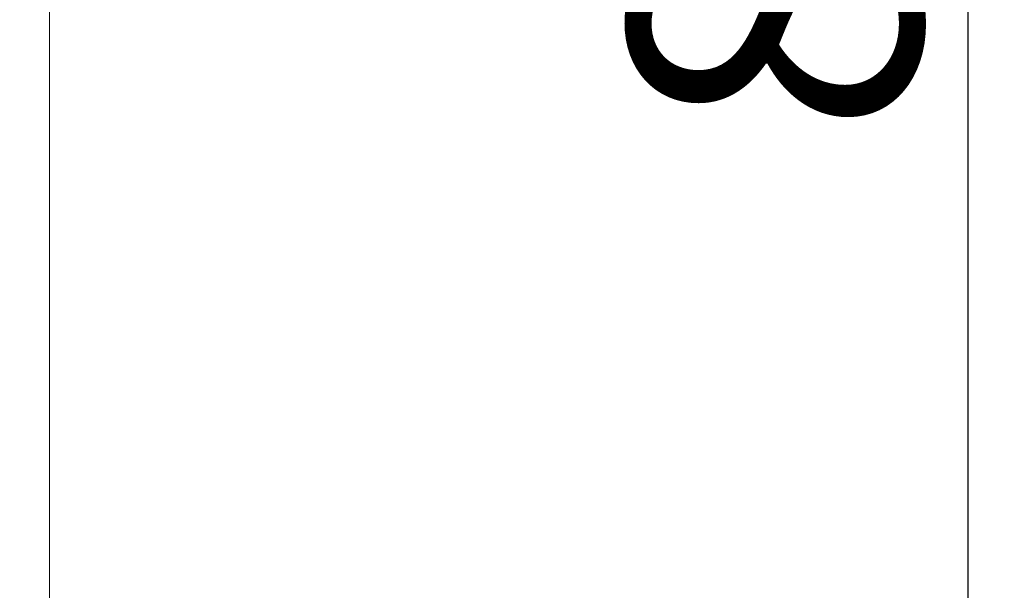
# Model space of a CAD drawing. Units: inches. Extents: x 59 to 17879, y 92 to 12692.
# Drawn here: x 3677 to 4082, y 6068 to 6302 of the extents above; entities that cross this region are included whole.
import ezdxf

# ---------------------------------------------------------------- set-up
doc = ezdxf.new("R2010")
doc.units = ezdxf.units.IN
doc.header["$MEASUREMENT"] = 0
doc.layers.add('размеры', color=7, linetype='Continuous', lineweight=20)
doc.styles.get("Standard").update_dxf_attribs({"font": 'arial.ttf'})
doc.dimstyles.new('ISO-25', dxfattribs={"dimtxt": 3.5, "dimasz": 3.5, "dimexe": 2, "dimexo": 2, "dimgap": 1.5, "dimtad": 1, "dimzin": 12, "dimdsep": 46, "dimtxsty": 'Standard', "dimcen": 0, "dimclrd": 256, "dimclre": 256, "dimclrt": 256, "dimazin": 3, "dimtp": 0.1, "dimtm": 0.1, "dimtfac": 0.714, "dimtmove": 0, "dimatfit": 3, "dimfxl": 1, "dimtzin": 12, "dimarcsym": 0})

# ---------------------------------------------------------------- blocks, each defined once
blk = doc.blocks.new('*D316')
at = {"layer": 'Defpoints', "color": 0, "transparency": 16777216}
for p in [(3726.95, 6790.07), (3726.95, 5992.07), (4066.94, 5992.07)]:
    blk.add_point(p, dxfattribs=at)
at = {"layer": 'размеры', "lineweight": -2, "transparency": 16777216}
for p, q in [((3728.95, 6790.07), (4068.94, 6790.07)), ((4066.94, 6740.07), (4066.94, 6042.07)), ((3728.95, 5992.07), (4068.94, 5992.07))]:
    blk.add_line(p, q, dxfattribs=at)
at = {"layer": 'размеры', "transparency": 16777216}
for points in [[(4058.61, 6740.07), (4075.28, 6740.07), (4066.94, 6790.07)], [(4058.61, 6042.07), (4075.28, 6042.07), (4066.94, 5992.07)]]:
    blk.add_solid(points, dxfattribs=at)
at = {"layer": 'размеры', "transparency": 16777216, "insert": (4003.12, 6391.07), "char_height": 120, "attachment_point": 5, "rotation": 90}
blk.add_mtext('800', dxfattribs=at)

msp = doc.modelspace()

# ---------------------------------------------------------------- linework, layer by layer
at = {"layer": 'размеры'}
msp.add_lwpolyline([(3664.448, 10592.067), (3664.448, 3592.067), (3689.448, 3592.067), (3689.448, 10592.067), (3664.448, 10592.067)], dxfattribs=at)

# ---------------------------------------------------------------- dimensions: what is measured, and where the dimension line sits
dim = msp.add_linear_dim(base=(4066.942, 5992.067), p1=(3726.948, 6790.067), p2=(3726.948, 5992.067), angle=90, text='800', dimstyle='ISO-25', override={"dimtxt": 120, "dimasz": 50, "dimgap": 3}, dxfattribs=at)
dim.commit()
dim.dimension.update_dxf_attribs({"geometry": '*D316', "text_midpoint": (4003.124, 6391.067)})

doc.saveas('drawing.dxf')
